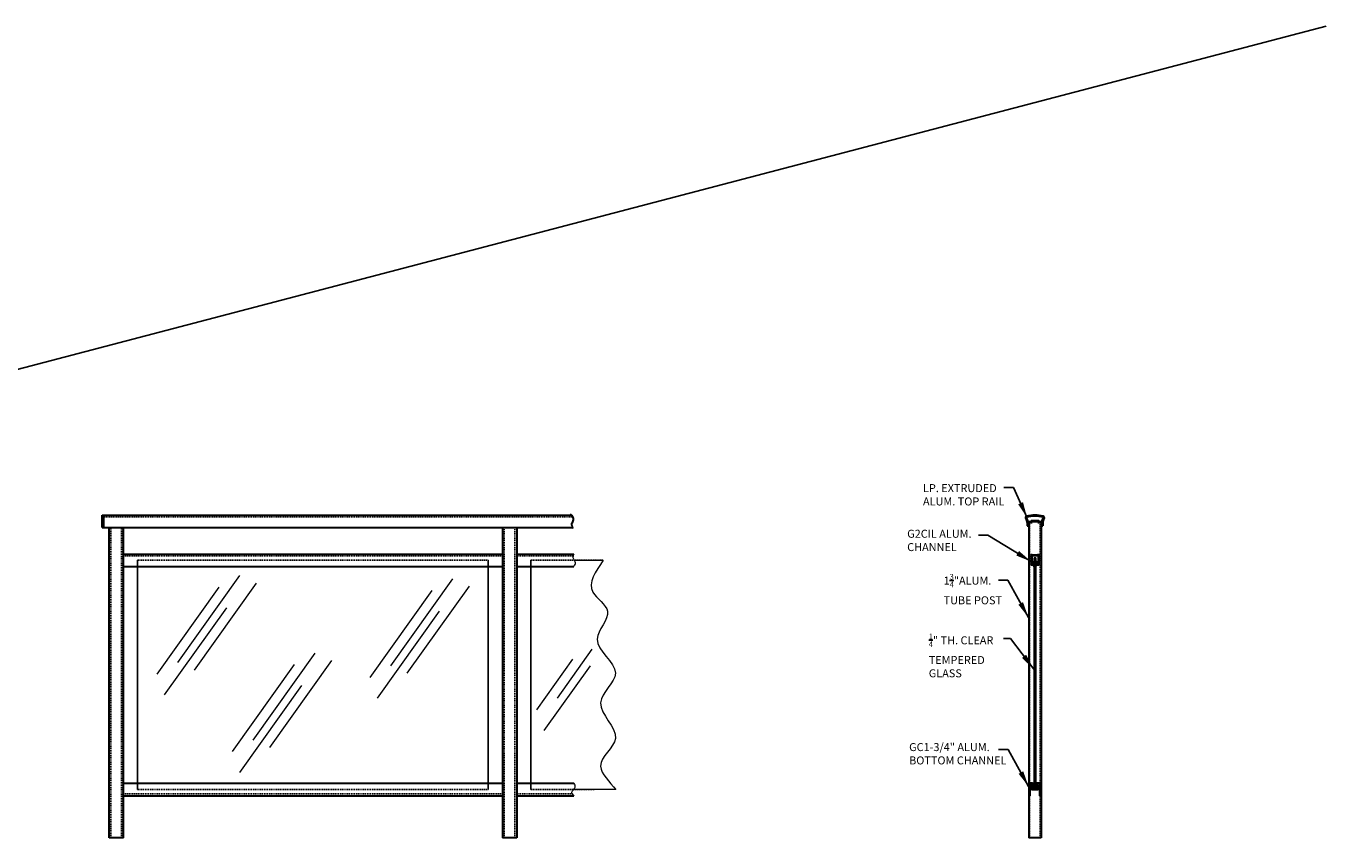
# Model space of a CAD drawing. Units: inches. Extents: x 885 to 2199, y 1022 to 1448.
# Drawn here: x 2016 to 2199, y 1197 to 1312 of the extents above; entities that cross this region are included whole.
import ezdxf

# ---------------------------------------------------------------- set-up
doc = ezdxf.new("R2010")
doc.units = ezdxf.units.IN
doc.header["$LTSCALE"] = 0.1
doc.header["$MEASUREMENT"] = 0
doc.linetypes.add('DASHED', pattern=[0.75, 0.5, -0.25])
doc.linetypes.add('DASHED2', pattern=[0.375, 0.25, -0.125])
for name, color, linetype, lineweight in [('DIMENSIONS', 2, 'Continuous', 25), ('GLASS', 7, 'Continuous', 25), ('HIDDEN', 7, 'DASHED2', 15), ('Layer1elev', 1, 'Continuous', 30), ('MISC', 6, 'Continuous', 25), ('TEXT', 2, 'Continuous', 25)]:
    doc.layers.add(name, color=color, linetype=linetype, lineweight=lineweight)
doc.styles.add('S1', font='verdana.ttf', dxfattribs={"height": 1.125})
doc.styles.get("Standard").update_dxf_attribs({"font": 'verdana.ttf'})
doc.dimstyles.new('1', dxfattribs={"dimscale": 12, "dimtxt": 0.09375, "dimasz": 0.09375, "dimexe": 0.0625, "dimexo": 0.0625, "dimgap": 0.0625, "dimtad": 1, "dimdec": 4, "dimzin": 3, "dimdsep": 46, "dimlunit": 4, "dimtxsty": 'Standard', "dimblk": 'ARCHTICK', "dimcen": 0.125, "dimadec": 1, "dimazin": 0, "dimtfac": 1, "dimtdec": 4, "dimtofl": 0, "dimtmove": 0, "dimatfit": 3, "dimfxl": 0, "dimtolj": 1, "dimtzin": 0, "dimarcsym": 0})

# ---------------------------------------------------------------- blocks, each defined once
blk = doc.blocks.new('_ArchTick')
at = {"layer": 'MISC', "color": 0, "linetype": 'ByBlock', "const_width": 0.15}
blk.add_lwpolyline([(-0.5, -0.5), (0.5, 0.5)], dxfattribs=at)

msp = doc.modelspace()

# ---------------------------------------------------------------- linework, layer by layer
at = {"layer": 'DIMENSIONS', "color": 2}
msp.add_line((2158.75588, 1235.79346), (2158.84042, 1235.87801), dxfattribs=at)
at = {"layer": 'DIMENSIONS'}
msp.add_line((2158.11766, 1205.03737), (2158.16176, 1205.08147), dxfattribs=at)
at = {"layer": 'DIMENSIONS', "color": 2}
for centre, radius, start, end in [((2158.05504, 1235.51459), 0.29115, 17.9989843, 62.7674917), ((2158.18829, 1235.64629), 0.15077, 5.8130921, 85.9877116), ((2158.17653, 1235.64008), 0.18597, 30.8580022, 81.7967866), ((2158.11869, 1235.57625), 0.21602, 23.2613832, 63.3049696), ((2158.75872, 1235.64629), 0.15077, 94.0122884, 174.1869079), ((2158.77048, 1235.64008), 0.18597, 98.2032134, 149.1419978), ((2158.89196, 1235.51459), 0.29115, 117.2325083, 162.0010157), ((2158.82831, 1235.57625), 0.21602, 116.6950304, 156.7386168)]:
    msp.add_arc(centre, radius, start, end, dxfattribs=at)
at = {"layer": 'GLASS'}
for p, q in [((2032.14735, 1204.22437), (2032.14735, 1236.47437)), ((2081.51557, 1236.47437), (2081.51557, 1204.22437)), ((2087.51557, 1236.47437), (2087.51557, 1204.22437)), ((2158.34938, 1236.84765), (2158.34938, 1204.59937)), ((2158.34938, 1236.84765), (2158.59938, 1236.84765)), ((2158.59938, 1236.84765), (2158.59938, 1204.59937)), ((2158.11698, 1205.0056), (2158.11698, 1205.0056)), ((2158.11949, 1204.98795), (2158.11949, 1204.98795)), ((2158.12374, 1204.96864), (2158.12374, 1204.96864)), ((2158.14188, 1205.09937), (2158.34938, 1205.09937)), ((2158.14559, 1204.96404), (2158.14559, 1204.96404)), ((2158.14813, 1204.97185), (2158.14813, 1204.97185)), ((2158.14921, 1204.96764), (2158.14921, 1204.96764)), ((2158.1514, 1204.89461), (2158.1514, 1204.89461)), ((2158.15566, 1205.03528), (2158.15566, 1205.03528)), ((2158.15755, 1204.97747), (2158.15755, 1204.97747)), ((2158.15944, 1204.91967), (2158.15944, 1204.91967)), ((2158.16133, 1204.86186), (2158.16133, 1204.86186)), ((2158.16322, 1204.80406), (2158.16322, 1204.80406)), ((2158.16344, 1204.81852), (2158.16344, 1204.81852)), ((2158.1637, 1204.77935), (2158.1637, 1204.77935)), ((2158.1651, 1204.74625), (2158.1651, 1204.74625)), ((2158.16567, 1204.58579), (2158.16567, 1204.58579)), ((2158.16699, 1204.68845), (2158.16699, 1204.68845)), ((2158.16719, 1204.47869), (2158.16719, 1204.47869)), ((2158.1679, 1204.35306), (2158.1679, 1204.35306)), ((2158.16888, 1204.63064), (2158.16888, 1204.63064)), ((2158.17077, 1204.57284), (2158.17077, 1204.57284)), ((2158.17266, 1204.51503), (2158.17266, 1204.51503)), ((2158.17286, 1205.07195), (2158.17286, 1205.07195)), ((2158.17344, 1204.89252), (2158.17344, 1204.89252)), ((2158.17428, 1205.04671), (2158.17428, 1205.04671)), ((2158.17455, 1204.45723), (2158.17455, 1204.45723)), ((2158.17545, 1204.93668), (2158.17545, 1204.93668)), ((2158.17579, 1204.89782), (2158.17579, 1204.89782)), ((2158.17635, 1204.77129), (2158.17635, 1204.77129)), ((2158.17644, 1204.39942), (2158.17644, 1204.39942)), ((2158.17683, 1205.0533), (2158.17683, 1205.0533)), ((2158.17693, 1204.59186), (2158.17693, 1204.59186)), ((2158.17801, 1204.66509), (2158.17801, 1204.66509)), ((2158.17838, 1204.82502), (2158.17838, 1204.82502)), ((2158.17906, 1204.82057), (2158.17906, 1204.82057)), ((2158.17954, 1204.71498), (2158.17954, 1204.71498)), ((2158.17984, 1204.47063), (2158.17984, 1204.47063)), ((2158.18024, 1204.43236), (2158.18024, 1204.43236)), ((2158.18097, 1204.93161), (2158.18097, 1204.93161)), ((2158.18128, 1204.58784), (2158.18128, 1204.58784)), ((2158.18248, 1204.60332), (2158.18248, 1204.60332)), ((2158.18351, 1204.35511), (2158.18351, 1204.35511)), ((2158.18364, 1204.49329), (2158.18364, 1204.49329)), ((2158.18444, 1205.00489), (2158.18444, 1205.00489)), ((2158.18507, 1204.70992), (2158.18507, 1204.70992)), ((2158.18658, 1204.38163), (2158.18658, 1204.38163)), ((2158.18793, 1204.70423), (2158.18793, 1204.70423)), ((2158.18888, 1204.97721), (2158.18888, 1204.97721)), ((2158.18917, 1204.48822), (2158.18917, 1204.48822)), ((2158.1911, 1204.74448), (2158.1911, 1204.74448)), ((2158.19142, 1204.40356), (2158.19142, 1204.40356)), ((2158.19183, 1205.06304), (2158.19183, 1205.06304)), ((2158.19333, 1204.51175), (2158.19333, 1204.51175)), ((2158.19372, 1205.00523), (2158.19372, 1205.00523)), ((2158.19561, 1204.94743), (2158.19561, 1204.94743)), ((2158.19709, 1204.99683), (2158.19709, 1204.99683)), ((2158.1975, 1204.88962), (2158.1975, 1204.88962)), ((2158.19767, 1204.8174), (2158.19767, 1204.8174)), ((2158.19939, 1204.83182), (2158.19939, 1204.83182)), ((2158.20058, 1204.69617), (2158.20058, 1204.69617)), ((2158.20116, 1204.51674), (2158.20116, 1204.51674)), ((2158.20122, 1205.05651), (2158.20122, 1205.05651)), ((2158.20128, 1204.77401), (2158.20128, 1204.77401)), ((2158.20317, 1204.71621), (2158.20317, 1204.71621)), ((2158.20345, 1204.82378), (2158.20345, 1204.82378)), ((2158.20407, 1204.3955), (2158.20407, 1204.3955)), ((2158.20414, 1205.01935), (2158.20414, 1205.01935)), ((2158.20449, 1204.97927), (2158.20449, 1204.97927)), ((2158.20506, 1204.6584), (2158.20506, 1204.6584)), ((2158.20567, 1204.59105), (2158.20567, 1204.59105)), ((2158.20672, 1204.74654), (2158.20672, 1204.74654)), ((2158.20695, 1204.6006), (2158.20695, 1204.6006)), ((2158.20707, 1204.90769), (2158.20707, 1204.90769)), ((2158.2079, 1204.35832), (2158.2079, 1204.35832)), ((2158.20824, 1204.79766), (2158.20824, 1204.79766)), ((2158.20867, 1204.92976), (2158.20867, 1204.92976)), ((2158.20884, 1204.54279), (2158.20884, 1204.54279)), ((2158.20894, 1204.51381), (2158.20894, 1204.51381)), ((2158.20967, 1205.01428), (2158.20967, 1205.01428)), ((2158.21073, 1204.48499), (2158.21073, 1204.48499)), ((2158.21117, 1204.686), (2158.21117, 1204.686)), ((2158.21216, 1204.6291), (2158.21216, 1204.6291)), ((2158.21234, 1204.57596), (2158.21234, 1204.57596)), ((2158.21262, 1204.42718), (2158.21262, 1204.42718)), ((2158.21377, 1204.79259), (2158.21377, 1204.79259)), ((2158.21451, 1204.36938), (2158.21451, 1204.36938)), ((2158.21527, 1204.46431), (2158.21527, 1204.46431)), ((2158.21644, 1204.35427), (2158.21644, 1204.35427)), ((2158.21654, 1204.90318), (2158.21654, 1204.90318)), ((2158.21787, 1204.5709), (2158.21787, 1204.5709)), ((2158.21841, 1205.04294), (2158.21841, 1205.04294)), ((2158.21876, 1204.67045), (2158.21876, 1204.67045)), ((2158.22099, 1204.43772), (2158.22099, 1204.43772)), ((2158.22132, 1204.9217), (2158.22132, 1204.9217)), ((2158.2219, 1204.74227), (2158.2219, 1204.74227)), ((2158.71623, 1204.60904), (2158.22438, 1204.34937)), ((2158.22438, 1204.59937), (2158.72438, 1204.34937)), ((2158.22481, 1204.62104), (2158.22481, 1204.62104)), ((2158.22888, 1204.98248), (2158.22888, 1204.98248)), ((2158.23111, 1204.74975), (2158.23111, 1204.74975)), ((2158.23215, 1204.90524), (2158.23215, 1204.90524)), ((2158.23229, 1205.09408), (2158.23229, 1205.09408)), ((2158.2329, 1204.85464), (2158.2329, 1204.85464)), ((2158.23418, 1205.03628), (2158.23418, 1205.03628)), ((2158.23438, 1204.67251), (2158.23438, 1204.67251)), ((2158.23577, 1204.99037), (2158.23577, 1204.99037)), ((2158.23607, 1204.97847), (2158.23607, 1204.97847)), ((2158.23693, 1204.88033), (2158.23693, 1204.88033)), ((2158.23796, 1204.92067), (2158.23796, 1204.92067)), ((2158.23836, 1205.09696), (2158.23836, 1205.09696)), ((2158.23985, 1204.86286), (2158.23985, 1204.86286)), ((2158.23987, 1204.76867), (2158.23987, 1204.76867)), ((2158.24103, 1204.65864), (2158.24103, 1204.65864)), ((2158.24174, 1204.80506), (2158.24174, 1204.80506)), ((2158.24197, 1205.06188), (2158.24197, 1205.06188)), ((2158.24246, 1204.87526), (2158.24246, 1204.87526)), ((2158.24263, 1204.96781), (2158.24263, 1204.96781)), ((2158.24363, 1204.74725), (2158.24363, 1204.74725)), ((2158.2442, 1204.82915), (2158.2442, 1204.82915)), ((2158.24552, 1204.68945), (2158.24552, 1204.68945)), ((2158.24555, 1204.84658), (2158.24555, 1204.84658)), ((2158.24613, 1204.66715), (2158.24613, 1204.66715)), ((2158.24656, 1204.65357), (2158.24656, 1204.65357)), ((2158.24741, 1204.63164), (2158.24741, 1204.63164)), ((2158.25364, 1205.08018), (2158.25364, 1205.08018)), ((2158.25654, 1204.90845), (2158.25654, 1204.90845)), ((2158.25713, 1204.77952), (2158.25713, 1204.77952)), ((2158.25758, 1205.06393), (2158.25758, 1205.06393)), ((2158.25877, 1204.67572), (2158.25877, 1204.67572)), ((2158.25981, 1204.8312), (2158.25981, 1204.8312)), ((2158.26446, 1205.07304), (2158.26446, 1205.07304)), ((2158.26563, 1204.96301), (2158.26563, 1204.96301)), ((2158.26629, 1205.07212), (2158.26629, 1205.07212)), ((2158.26686, 1204.89269), (2158.26686, 1204.89269)), ((2158.26856, 1204.85135), (2158.26856, 1204.85135)), ((2158.26963, 1204.98785), (2158.26963, 1204.98785)), ((2158.26973, 1204.74131), (2158.26973, 1204.74131)), ((2158.26978, 1204.77146), (2158.26978, 1204.77146)), ((2158.27116, 1204.95794), (2158.27116, 1204.95794)), ((2158.27186, 1204.75511), (2158.27186, 1204.75511)), ((2158.27266, 1204.62966), (2158.27266, 1204.62966)), ((2158.27286, 1205.06595), (2158.27286, 1205.06595)), ((2158.27475, 1205.00815), (2158.27475, 1205.00815)), ((2158.27526, 1204.73625), (2158.27526, 1204.73625)), ((2158.27664, 1204.95035), (2158.27664, 1204.95035)), ((2158.27786, 1205.00506), (2158.27786, 1205.00506)), ((2158.27853, 1204.89254), (2158.27853, 1204.89254)), ((2158.28042, 1204.83474), (2158.28042, 1204.83474)), ((2158.28136, 1204.7044), (2158.28136, 1204.7044)), ((2158.28197, 1205.06715), (2158.28197, 1205.06715)), ((2158.28231, 1204.77693), (2158.28231, 1204.77693)), ((2158.2842, 1204.83441), (2158.2842, 1204.83441)), ((2158.2842, 1204.71913), (2158.2842, 1204.71913)), ((2158.28524, 1204.9899), (2158.28524, 1204.9899)), ((2158.28609, 1204.66132), (2158.28609, 1204.66132)), ((2158.28643, 1204.60168), (2158.28643, 1204.60168)), ((2158.28747, 1204.75717), (2158.28747, 1204.75717)), ((2158.28798, 1204.60352), (2158.28798, 1204.60352)), ((2158.29052, 1204.997), (2158.29052, 1204.997)), ((2158.29109, 1204.81757), (2158.29109, 1204.81757)), ((2158.29401, 1204.69634), (2158.29401, 1204.69634)), ((2158.29432, 1205.04568), (2158.29432, 1205.04568)), ((2158.29726, 1204.93402), (2158.29726, 1204.93402)), ((2158.29729, 1204.91381), (2158.29729, 1204.91381)), ((2158.29842, 1204.82399), (2158.29842, 1204.82399)), ((2158.29952, 1204.68108), (2158.29952, 1204.68108)), ((2158.29985, 1205.04061), (2158.29985, 1205.04061)), ((2158.30136, 1204.71233), (2158.30136, 1204.71233)), ((2158.30209, 1204.92993), (2158.30209, 1204.92993)), ((2158.30252, 1204.60229), (2158.30252, 1204.60229)), ((2158.30395, 1204.81892), (2158.30395, 1204.81892)), ((2158.30558, 1204.62927), (2158.30558, 1204.62927)), ((2158.30904, 1205.09371), (2158.30904, 1205.09371)), ((2158.30963, 1204.99311), (2158.30963, 1204.99311)), ((2158.31093, 1205.03591), (2158.31093, 1205.03591)), ((2158.31183, 1205.04311), (2158.31183, 1205.04311)), ((2158.31186, 1204.76038), (2158.31186, 1204.76038)), ((2158.31282, 1204.9781), (2158.31282, 1204.9781)), ((2158.3129, 1204.91587), (2158.3129, 1204.91587)), ((2158.31471, 1204.9203), (2158.31471, 1204.9203)), ((2158.31474, 1204.92187), (2158.31474, 1204.92187)), ((2158.31513, 1204.68314), (2158.31513, 1204.68314)), ((2158.31532, 1204.74244), (2158.31532, 1204.74244)), ((2158.3166, 1204.8625), (2158.3166, 1204.8625)), ((2158.31824, 1204.62121), (2158.31824, 1204.62121)), ((2158.31849, 1204.80469), (2158.31849, 1204.80469)), ((2158.32038, 1204.74689), (2158.32038, 1204.74689)), ((2158.32227, 1204.68908), (2158.32227, 1204.68908)), ((2158.32272, 1205.07251), (2158.32272, 1205.07251)), ((2158.32415, 1204.63128), (2158.32415, 1204.63128)), ((2158.32495, 1204.83978), (2158.32495, 1204.83978)), ((2158.32595, 1205.0167), (2158.32595, 1205.0167)), ((2158.32632, 1204.85481), (2158.32632, 1204.85481)), ((2158.32712, 1204.90666), (2158.32712, 1204.90666)), ((2158.32718, 1204.60705), (2158.32718, 1204.60705)), ((2158.33005, 1204.795), (2158.33005, 1204.795)), ((2158.33122, 1204.68497), (2158.33122, 1204.68497)), ((2158.33265, 1204.90159), (2158.33265, 1204.90159)), ((2158.33606, 1204.96798), (2158.33606, 1204.96798)), ((2158.33675, 1204.6799), (2158.33675, 1204.6799)), ((2158.33729, 1204.91908), (2158.33729, 1204.91908)), ((2158.33834, 1205.07457), (2158.33834, 1205.07457)), ((2158.33897, 1204.84675), (2158.33897, 1204.84675)), ((2158.33952, 1204.68635), (2158.33952, 1204.68635)), ((2158.33955, 1204.66732), (2158.33955, 1204.66732)), ((2158.34056, 1204.84184), (2158.34056, 1204.84184)), ((2158.34279, 1204.6091), (2158.34279, 1204.6091)), ((2158.34706, 1205.08035), (2158.34706, 1205.08035)), ((2158.60659, 1204.85532), (2158.60659, 1204.85532)), ((2158.60721, 1204.87694), (2158.60721, 1204.87694)), ((2158.61925, 1204.84726), (2158.61925, 1204.84726)), ((2158.63046, 1204.84663), (2158.63046, 1204.84663)), ((2158.63082, 1204.7802), (2158.63082, 1204.7802)), ((2158.63392, 1204.86897), (2158.63392, 1204.86897)), ((2158.63487, 1204.80291), (2158.63487, 1204.80291)), ((2158.63581, 1204.81116), (2158.63581, 1204.81116)), ((2158.63599, 1204.84157), (2158.63599, 1204.84157)), ((2158.64056, 1204.89337), (2158.64056, 1204.89337)), ((2158.64347, 1204.77214), (2158.64347, 1204.77214)), ((2158.64796, 1204.8823), (2158.64796, 1204.8823)), ((2158.65373, 1204.60904), (2158.65373, 1204.73404)), ((2158.65373, 1204.73404), (2158.77873, 1204.73404)), ((2158.74353, 1204.60904), (2158.65373, 1204.69884)), ((2158.66354, 1204.60904), (2158.65373, 1204.61884)), ((2158.77873, 1204.60904), (2158.65373, 1204.60904)), ((2158.65916, 1204.92931), (2158.65916, 1204.92931)), ((2158.66209, 1204.81765), (2158.66209, 1204.81765)), ((2158.77873, 1204.61759), (2158.66228, 1204.73404)), ((2158.66358, 1204.88436), (2158.66358, 1204.88436)), ((2158.66469, 1204.92424), (2158.66469, 1204.92424)), ((2158.66479, 1204.81825), (2158.66479, 1204.81825)), ((2158.6701, 1204.89673), (2158.6701, 1204.89673)), ((2158.67199, 1204.83892), (2158.67199, 1204.83892)), ((2158.67388, 1204.78112), (2158.67388, 1204.78112)), ((2158.67562, 1204.80827), (2158.67562, 1204.80827)), ((2158.67579, 1204.93061), (2158.67579, 1204.93061)), ((2158.68797, 1204.88757), (2158.68797, 1204.88757)), ((2158.68844, 1204.92255), (2158.68844, 1204.92255)), ((2158.69079, 1204.90033), (2158.69079, 1204.90033)), ((2158.69124, 1204.81033), (2158.69124, 1204.81033)), ((2158.69195, 1204.79029), (2158.69195, 1204.79029)), ((2158.69748, 1204.78522), (2158.69748, 1204.78522)), ((2158.70002, 1204.85549), (2158.70002, 1204.85549)), ((2158.71056, 1204.92777), (2158.71056, 1204.92777)), ((2158.71245, 1204.86997), (2158.71245, 1204.86997)), ((2158.71267, 1204.84743), (2158.71267, 1204.84743)), ((2158.71434, 1204.81216), (2158.71434, 1204.81216)), ((2158.71563, 1204.81354), (2158.71563, 1204.81354)), ((2158.71623, 1204.75436), (2158.71623, 1204.75436)), ((2158.72065, 1204.87296), (2158.72065, 1204.87296)), ((2158.72358, 1204.76131), (2158.72358, 1204.76131)), ((2158.72425, 1204.78037), (2158.72425, 1204.78037)), ((2158.72618, 1204.8679), (2158.72618, 1204.8679)), ((2158.72871, 1204.89294), (2158.72871, 1204.89294)), ((2158.73398, 1204.89354), (2158.73398, 1204.89354)), ((2158.7369, 1204.77231), (2158.7369, 1204.77231)), ((2158.77873, 1204.69758), (2158.74228, 1204.73404)), ((2158.74433, 1204.89499), (2158.74433, 1204.89499)), ((2158.75112, 1204.89965), (2158.75112, 1204.89965)), ((2158.75228, 1204.84398), (2158.75228, 1204.84398)), ((2158.75301, 1204.84184), (2158.75301, 1204.84184)), ((2158.7549, 1204.78404), (2158.7549, 1204.78404)), ((2158.75637, 1204.8189), (2158.75637, 1204.8189)), ((2158.75821, 1204.81842), (2158.75821, 1204.81842)), ((2158.76872, 1204.8982), (2158.76872, 1204.8982)), ((2158.76921, 1204.93078), (2158.76921, 1204.93078)), ((2158.77199, 1204.82096), (2158.77199, 1204.82096)), ((2158.77873, 1204.73404), (2158.77873, 1204.60904)), ((2158.78214, 1204.81662), (2158.78214, 1204.81662)), ((2158.78767, 1204.81155), (2158.78767, 1204.81155)), ((2158.78919, 1204.8696), (2158.78919, 1204.8696)), ((2158.79108, 1204.8118), (2158.79108, 1204.8118)), ((2158.79344, 1204.85566), (2158.79344, 1204.85566)), ((2158.79638, 1204.82417), (2158.79638, 1204.82417)), ((2158.80609, 1204.8476), (2158.80609, 1204.8476))]:
    msp.add_line(p, q, dxfattribs=at)
msp.add_circle((2158.7042, 1204.84987), 0.10423, dxfattribs=at)
for centre, radius, start, end in [((2158.89986, 1205.44646), 0.37135, 215.9848894, 252.286525), ((2158.89986, 1205.41394), 0.37135, 215.9848894, 252.286525), ((2158.95643, 1205.38196), 0.46095, 219.2300317, 248.2741963), ((2158.86671, 1205.34343), 0.32018, 213.4620844, 255.5608636), ((2158.90386, 1205.33528), 0.36511, 214.0660579, 251.311552)]:
    msp.add_arc(centre, radius, start, end, dxfattribs=at)
at = {"layer": 'HIDDEN', "color": 0, "linetype": 'DASHED', "lineweight": -3, "ltscale": 3}
for p, q in [((2027.39735, 1242.60471), (2093.39395, 1242.59938)), ((2028.39735, 1197.42853), (2028.39735, 1241.09937)), ((2029.89735, 1197.42853), (2029.89735, 1241.09937)), ((2083.76557, 1241.09937), (2083.76557, 1197.42853)), ((2085.26557, 1241.09937), (2085.26557, 1197.42853)), ((2157.72438, 1241.79561), (2157.72438, 1205.09937)), ((2159.22438, 1241.79561), (2159.22438, 1205.09937)), ((2030.14735, 1237.10443), (2083.51557, 1237.10008)), ((2032.14735, 1236.47437), (2081.51557, 1236.47437)), ((2085.51557, 1237.09987), (2093.54398, 1237.09937)), ((2087.51557, 1236.50783), (2097.70195, 1236.50783)), ((2030.14735, 1203.59937), (2083.51557, 1203.59937)), ((2032.14735, 1204.22437), (2081.51557, 1204.22437)), ((2085.51557, 1203.59937), (2093.37187, 1203.59937)), ((2087.51557, 1204.22437), (2096.518, 1204.22437)), ((2157.72438, 1203.34937), (2157.72438, 1197.42853)), ((2159.22438, 1203.34937), (2159.22438, 1197.42853))]:
    msp.add_line(p, q, dxfattribs=at)
at = {"layer": 'HIDDEN', "linetype": 'ByBlock'}
for p, q in [((2093.62362, 1236.50783), (2097.70195, 1236.50783)), ((2046.51521, 1234.32371), (2037.76226, 1222.08104)), ((2076.4893, 1233.86988), (2067.73635, 1221.62721)), ((2043.59756, 1232.69136), (2034.84461, 1220.44868)), ((2048.84932, 1233.27433), (2040.09638, 1221.03166)), ((2073.57165, 1232.23753), (2064.81871, 1219.99485)), ((2078.82342, 1232.82051), (2070.07047, 1220.57783)), ((2044.64791, 1229.77643), (2035.89496, 1217.53375)), ((2074.622, 1229.3226), (2065.86905, 1217.07992)), ((2057.11211, 1223.43178), (2048.35916, 1211.18911)), ((2096.11368, 1223.96033), (2091.20092, 1217.0889)), ((2054.19446, 1221.79943), (2045.44152, 1209.55675)), ((2059.44623, 1222.3824), (2050.69328, 1210.13973)), ((2093.36587, 1222.56554), (2088.28328, 1215.45655)), ((2095.83828, 1221.63963), (2089.33362, 1212.54162)), ((2055.24481, 1218.8845), (2046.49186, 1206.64182)), ((2099.46762, 1204.22437), (2093.52677, 1204.22437))]:
    msp.add_line(p, q, dxfattribs=at)
for points in [[(2093.58883, 1235.63283), (2093.80247, 1236.1072), (2093.46906, 1236.82892), (2093.58883, 1237.38283)], [(2093.58883, 1203.34937), (2093.27913, 1203.85966), (2093.75181, 1204.54835), (2093.58883, 1205.09937)]]:
    msp.add_spline(points, degree=3, dxfattribs=at)
msp.add_open_spline([(2097.70195, 1236.50783), (2096.62101, 1234.91008), (2094.76315, 1232.16397), (2099.87266, 1229.29001), (2094.75031, 1224.84822), (2101.70139, 1220.88098), (2095.13705, 1216.25648), (2101.61983, 1211.61957), (2095.7667, 1207.8914), (2098.62163, 1205.28374), (2099.46762, 1204.22437)], degree=3, knots=[0, 0, 0, 0, 4.740395784, 8.147534083, 12.334693116, 17.762054845, 22.419667184, 27.857684999, 32.297548168, 35.783659528, 35.783659528, 35.783659528, 35.783659528], dxfattribs=at)
at = {"layer": 'Layer1elev'}
for p, q in [((2027.14735, 1242.84937), (2093.19156, 1242.84937)), ((2027.14735, 1241.09937), (2027.14735, 1242.84937)), ((2027.39735, 1241.09937), (2027.39735, 1242.84937)), ((2027.14735, 1241.09937), (2093.40931, 1241.09937)), ((2028.14735, 1197.42853), (2028.14735, 1241.09937)), ((2030.14735, 1197.42853), (2030.14735, 1241.09937)), ((2083.51557, 1241.09937), (2083.51557, 1197.42853)), ((2085.51557, 1241.09937), (2085.51557, 1197.42853)), ((2157.37938, 1241.79061), (2157.37938, 1241.33761)), ((2157.37938, 1241.33761), (2157.51688, 1241.33761)), ((2157.51688, 1241.79561), (2157.51688, 1241.33761)), ((2157.51688, 1241.79561), (2158.07438, 1241.79561)), ((2157.59938, 1241.79561), (2157.59938, 1197.42853)), ((2158.07438, 1241.92061), (2158.87438, 1241.92061)), ((2158.07438, 1241.92061), (2158.07438, 1241.79561)), ((2158.09938, 1241.92061), (2158.84938, 1241.92061)), ((2158.87438, 1241.92061), (2158.87438, 1241.79561)), ((2158.87438, 1241.79561), (2159.43188, 1241.79561)), ((2159.34938, 1241.79561), (2159.34938, 1197.42853)), ((2159.43188, 1241.79561), (2159.43188, 1241.33761)), ((2159.43188, 1241.33761), (2159.56938, 1241.33761)), ((2159.56938, 1241.79061), (2159.56938, 1241.33761)), ((2030.14735, 1237.34937), (2083.51557, 1237.34937)), ((2085.51557, 1237.34937), (2093.54398, 1237.34937)), ((2157.92763, 1237.33761), (2157.92763, 1235.78676)), ((2159.02113, 1237.33761), (2159.02113, 1235.78676)), ((2030.14735, 1235.59937), (2083.51557, 1235.59937)), ((2085.51557, 1235.59937), (2093.54398, 1235.59937)), ((2158.19288, 1235.78676), (2157.92763, 1235.78676)), ((2158.01888, 1237.04352), (2158.01888, 1236.29926)), ((2158.01888, 1236.14801), (2158.01888, 1235.90801)), ((2158.01888, 1236.14801), (2158.01888, 1235.90801)), ((2158.19288, 1236.26926), (2158.04888, 1236.26926)), ((2158.04888, 1236.17801), (2158.10288, 1236.17801)), ((2158.04888, 1236.17801), (2158.10288, 1236.17801)), ((2158.04888, 1235.87801), (2158.10288, 1235.87801)), ((2158.86738, 1237.10602), (2158.08138, 1237.10602)), ((2158.13288, 1236.14801), (2158.13288, 1236.14301)), ((2158.13288, 1235.90801), (2158.13288, 1235.91301)), ((2158.16288, 1236.11301), (2158.16288, 1236.11301)), ((2158.16288, 1235.94301), (2158.16288, 1235.94301)), ((2158.19288, 1236.26926), (2158.22288, 1236.26926)), ((2158.19288, 1236.14801), (2158.19288, 1236.14301)), ((2158.19288, 1235.78676), (2158.19288, 1235.91301)), ((2158.22288, 1236.17801), (2158.22288, 1236.17801)), ((2158.69588, 1236.20801), (2158.69588, 1236.20801)), ((2158.75588, 1236.26926), (2158.72588, 1236.26926)), ((2158.75588, 1236.26926), (2158.89988, 1236.26926)), ((2158.75588, 1235.78676), (2158.75588, 1235.91301)), ((2159.02113, 1235.78676), (2158.75588, 1235.78676)), ((2158.78588, 1236.11301), (2158.78588, 1236.11301)), ((2158.81588, 1235.90801), (2158.81588, 1235.91301)), ((2158.89988, 1236.17801), (2158.84588, 1236.17801)), ((2158.89988, 1236.17801), (2158.84588, 1236.17801)), ((2158.89988, 1235.87801), (2158.84588, 1235.87801)), ((2158.92988, 1237.04352), (2158.92988, 1236.29926)), ((2158.92988, 1236.14801), (2158.92988, 1235.90801)), ((2030.14735, 1205.09937), (2083.51557, 1205.09937)), ((2085.51557, 1205.09937), (2093.54398, 1205.09937)), ((2158.14188, 1205.09937), (2157.59938, 1205.09937)), ((2157.59938, 1205.09937), (2157.59938, 1203.34937)), ((2157.96372, 1204.93937), (2157.75938, 1204.93937)), ((2157.75938, 1204.93937), (2157.75938, 1203.34937)), ((2158.00188, 1204.82366), (2157.96372, 1204.93937)), ((2158.00188, 1204.18937), (2158.00188, 1204.82366)), ((2158.16188, 1205.03737), (2158.09988, 1205.03737)), ((2158.16188, 1204.84937), (2158.09988, 1205.03737)), ((2158.16188, 1205.03737), (2158.16188, 1205.07937)), ((2158.16188, 1204.34937), (2158.16188, 1204.84937)), ((2158.78688, 1204.34937), (2158.16188, 1204.34937)), ((2159.34938, 1205.09937), (2158.78688, 1205.09937)), ((2158.78688, 1204.91237), (2158.78688, 1205.09937)), ((2158.83688, 1204.91237), (2158.78688, 1204.91237)), ((2158.83688, 1204.78737), (2158.78688, 1204.78737)), ((2158.78688, 1204.34937), (2158.78688, 1204.78737)), ((2158.83688, 1204.91237), (2158.83688, 1204.94987)), ((2158.91781, 1204.94987), (2158.83688, 1204.94987)), ((2158.83688, 1204.74987), (2158.83688, 1204.78737)), ((2158.91781, 1204.74987), (2158.83688, 1204.74987)), ((2158.94688, 1204.18937), (2158.94688, 1204.60857)), ((2159.02938, 1204.80747), (2159.02938, 1204.93937)), ((2159.18938, 1204.93937), (2159.02938, 1204.93937)), ((2159.18938, 1203.34937), (2159.18938, 1204.93937)), ((2159.34938, 1203.34937), (2159.34938, 1205.09937)), ((2030.14735, 1203.34937), (2083.51557, 1203.34937)), ((2085.51557, 1203.34937), (2093.54398, 1203.34937)), ((2157.59938, 1203.34937), (2157.75938, 1203.34937)), ((2158.94688, 1204.18937), (2158.00188, 1204.18937)), ((2159.34938, 1203.34937), (2159.18938, 1203.34937)), ((2030.14735, 1197.42853), (2028.14735, 1197.42853)), ((2085.51557, 1197.42853), (2083.51557, 1197.42853)), ((2159.34938, 1197.42853), (2157.59938, 1197.42853))]:
    msp.add_line(p, q, dxfattribs=at)
at = {"layer": 'Layer1elev', "linetype": 'DASHED', "lineweight": -3, "ltscale": 3}
for p, q in [((2027.39735, 1242.84937), (2027.39735, 1241.09937)), ((2027.39735, 1242.36006), (2027.39735, 1242.84937)), ((2027.39735, 1241.54819), (2027.39735, 1242.03909)), ((2027.39735, 1241.09937), (2027.39735, 1241.37827))]:
    msp.add_line(p, q, dxfattribs=at)
at = {"layer": 'Layer1elev', "color": 0}
for p, q in [((2157.5068, 1241.93311), (2157.93688, 1241.93311)), ((2157.93688, 1242.05811), (2159.01188, 1242.05811)), ((2157.93688, 1242.05811), (2157.93688, 1241.93311)), ((2159.01188, 1242.05811), (2159.01188, 1241.93311)), ((2159.01188, 1241.93311), (2159.44195, 1241.93311))]:
    msp.add_line(p, q, dxfattribs=at)
at = {"layer": 'Layer1elev'}
for centre, radius, start, end in [((2158.47438, 1238.33761), 4.5, 74.9235501, 105.0764499), ((2157.36085, 1242.47126), 0.219, 105.0764499, 218.4742639), ((2156.50438, 1241.79061), 0.95, 47.757754, 47.8516405), ((2156.50438, 1241.79061), 0.875, 0, 38.4742639), ((2160.44438, 1241.79061), 0.875, 141.5257361, 180), ((2159.5879, 1242.47126), 0.219, 321.5257361, 74.9235501), ((2160.44438, 1241.79061), 0.95, 132.1483595, 132.242246), ((2158.47438, 1238.77702), 1.53975, 249.2010328, 290.7989672), ((2158.08138, 1237.04352), 0.0625, 90, 180), ((2158.04888, 1236.29926), 0.03, 180, 270), ((2158.04888, 1236.14801), 0.03, 90, 180), ((2158.04888, 1235.90801), 0.03, 180, 270), ((2158.10288, 1236.14801), 0.03, 360, 90), ((2158.10288, 1235.90801), 0.03, 270, 0), ((2158.16288, 1236.14301), 0.03, 180, 270), ((2158.16288, 1235.91301), 0.03, 90, 180), ((2158.16288, 1236.14301), 0.03, 270, 0), ((2158.16288, 1235.91301), 0.03, 0, 90), ((2158.22288, 1236.14801), 0.03, 90, 180), ((2158.18239, 1236.21146), 0.07057, 357.1973989, 54.9934494), ((2158.22288, 1236.20801), 0.03, 270, 0), ((2158.76636, 1236.21146), 0.07057, 125.0065506, 182.8026011), ((2158.72588, 1236.20801), 0.03, 180, 270), ((2158.72588, 1236.14801), 0.03, 360, 90), ((2158.78588, 1236.14301), 0.03, 180, 270), ((2158.78588, 1235.91301), 0.03, 90, 180), ((2158.78588, 1236.14301), 0.03, 270, 0), ((2158.78588, 1235.91301), 0.03, 0, 90), ((2158.84588, 1236.14801), 0.03, 90, 180), ((2158.84588, 1235.90801), 0.03, 180, 270), ((2158.86738, 1237.04352), 0.0625, 0, 90), ((2158.89988, 1236.29926), 0.03, 270, 0), ((2158.89988, 1236.14801), 0.03, 0, 90), ((2158.89988, 1235.90801), 0.03, 270, 0), ((2158.14188, 1205.07937), 0.02, 360, 90.0124871), ((2158.73088, 1204.84987), 0.212, 331.8554187, 28.1445813), ((2159.10288, 1204.60857), 0.156, 134.9432201, 180), ((2158.90438, 1204.80747), 0.125, 314.9432201, 0)]:
    msp.add_arc(centre, radius, start, end, dxfattribs=at)
at = {"layer": 'Layer1elev', "color": 0}
for centre, radius, start, end in [((2157.36085, 1242.47126), 0.0815, 105.0764499, 218.4742639), ((2156.50438, 1241.79061), 1.0125, 8.090712, 38.4742639), ((2158.47438, 1238.33761), 4.3625, 74.9235501, 105.0764499), ((2160.44438, 1241.79061), 1.0125, 141.5257361, 171.909288), ((2159.5879, 1242.47126), 0.0815, 321.5257361, 74.9235501)]:
    msp.add_arc(centre, radius, start, end, dxfattribs=at)
at = {"layer": 'Layer1elev'}
msp.add_spline([(2093.47502, 1240.9675), (2093.29454, 1241.62878), (2093.52014, 1242.16983), (2093.08398, 1242.96638)], degree=3, dxfattribs=at)
at = {"layer": 'MISC'}
for p, q in [((2158.72438, 1204.59937), (2158.22438, 1204.59937)), ((2158.22438, 1204.59937), (2158.22438, 1204.34937)), ((2158.72438, 1204.59937), (2158.72438, 1204.34937))]:
    msp.add_line(p, q, dxfattribs=at)
at = {"layer": 'TEXT', "linetype": 'ByBlock'}
msp.add_line((2199.45555, 1311.65427), (1457.8207, 1117.11512), dxfattribs=at)

# ---------------------------------------------------------------- texts
at = {"layer": 'TEXT', "linetype": 'ByBlock', "char_height": 1.125, "attachment_point": 1, "style": 'S1'}
for s, insert in [('\\PLP. EXTRUDED \\PALUM. TOP RAIL', (2142.72003, 1249.07201)), ('G2CIL ALUM. \\PCHANNEL', (2140.49204, 1240.77641)), ('\\A1;1{\\H0.7x;\\S3/4;}"ALUM.\\PTUBE POST', (2145.61521, 1234.56241)), ('\\A1;{\\H0.7x;\\S1/4;}" TH. CLEAR \\PTEMPERED \\PGLASS', (2143.52855, 1226.16363)), ('GC1-3/4" ALUM.\\PBOTTOM CHANNEL', (2140.76463, 1210.76018))]:
    msp.add_mtext(s, dxfattribs=dict(at, insert=insert))

# ---------------------------------------------------------------- leaders
at = {"layer": 'TEXT', "linetype": 'ByBlock'}
for points in [[(2157.37902, 1242.45676), (2155.46651, 1246.72991), (2154.11501, 1246.72991)], [(2157.96336, 1236.28699), (2151.8654, 1240.03513), (2150.51389, 1240.03513)], [(2157.55753, 1228.44284), (2154.68559, 1233.67441), (2153.33408, 1233.67441)], [(2158.30864, 1221.17563), (2155.03279, 1225.46621), (2154.05139, 1225.46621)], [(2157.59048, 1204.64418), (2154.71854, 1209.87575), (2153.36704, 1209.87575)]]:
    msp.add_leader(points, dimstyle='1', override={"dimscale": 24, "dimgap": 0.0625, "dimtad": 0}, dxfattribs=at)

doc.saveas('drawing.dxf')
